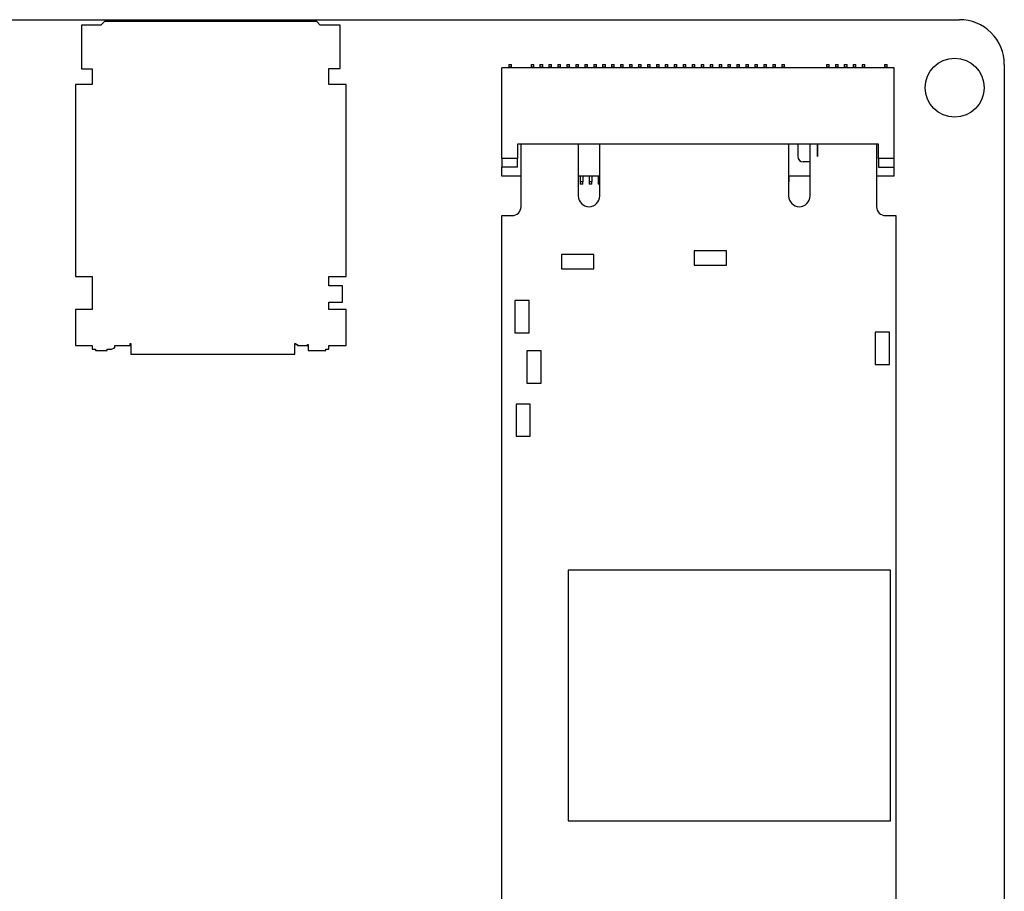
# Model space of a CAD drawing. Units: millimetres. Extents: x 1702 to 2543, y 457 to 1051.
# Drawn here: x 1986 to 2041, y 800 to 849 of the extents above; entities that cross this region are included whole.
import ezdxf

# ---------------------------------------------------------------- set-up
doc = ezdxf.new("R2010")
doc.units = ezdxf.units.MM

msp = doc.modelspace()

# ---------------------------------------------------------------- linework, layer by layer
for p, q in [((1984.818, 848.698), (2038.717, 848.698)), ((1989.671, 848.399), (1989.671, 845.96)), ((1990.757, 848.399), (1989.671, 848.399)), ((1990.757, 848.399), (1990.954, 848.597)), ((2002.81, 848.597), (1990.954, 848.597)), ((2002.81, 848.597), (2003.007, 848.399)), ((2004.125, 848.399), (2003.007, 848.399)), ((2004.125, 845.961), (2004.125, 848.399)), ((1989.671, 845.96), (1990.275, 845.96)), ((1990.275, 845.96), (1990.275, 845.081)), ((2003.489, 845.082), (2003.489, 845.961)), ((2003.489, 845.961), (2004.125, 845.961)), ((2035.056, 845.998), (2013.156, 845.998)), ((2013.156, 840.948), (2013.156, 845.998)), ((2013.546, 846.193), (2013.696, 846.193)), ((2013.546, 846.193), (2013.546, 846.165)), ((2013.546, 846.193), (2013.696, 846.193)), ((2013.546, 846.165), (2013.546, 846.065)), ((2013.546, 846.065), (2013.546, 846.042)), ((2013.546, 846.054), (2013.696, 846.054)), ((2013.546, 846.042), (2013.546, 845.998)), ((2013.696, 846.165), (2013.696, 846.193)), ((2013.696, 846.065), (2013.696, 846.165)), ((2013.696, 846.042), (2013.696, 846.065)), ((2013.696, 845.998), (2013.696, 846.042)), ((2014.781, 846.198), (2014.931, 846.198)), ((2014.781, 846.198), (2014.781, 846.17)), ((2014.781, 846.198), (2014.931, 846.198)), ((2014.781, 846.17), (2014.781, 846.07)), ((2014.781, 846.07), (2014.781, 846.047)), ((2014.781, 846.059), (2014.931, 846.059)), ((2014.781, 846.047), (2014.781, 845.998)), ((2014.931, 846.17), (2014.931, 846.198)), ((2014.931, 846.07), (2014.931, 846.17)), ((2014.931, 846.047), (2014.931, 846.07)), ((2014.931, 845.998), (2014.931, 846.047)), ((2015.281, 846.198), (2015.431, 846.198)), ((2015.281, 846.198), (2015.281, 846.17)), ((2015.281, 846.198), (2015.431, 846.198)), ((2015.281, 846.17), (2015.281, 846.07)), ((2015.281, 846.07), (2015.281, 846.047)), ((2015.281, 846.059), (2015.431, 846.059)), ((2015.281, 846.047), (2015.281, 845.998)), ((2015.431, 846.17), (2015.431, 846.198)), ((2015.431, 846.07), (2015.431, 846.17)), ((2015.431, 846.047), (2015.431, 846.07)), ((2015.431, 845.998), (2015.431, 846.047)), ((2015.781, 846.198), (2015.931, 846.198)), ((2015.781, 846.198), (2015.781, 846.17)), ((2015.781, 846.198), (2015.931, 846.198)), ((2015.781, 846.17), (2015.781, 846.07)), ((2015.781, 846.07), (2015.781, 846.047)), ((2015.781, 846.059), (2015.931, 846.059)), ((2015.781, 846.047), (2015.781, 845.998)), ((2015.931, 846.17), (2015.931, 846.198)), ((2015.931, 846.07), (2015.931, 846.17)), ((2015.931, 846.047), (2015.931, 846.07)), ((2015.931, 845.998), (2015.931, 846.047)), ((2016.281, 846.198), (2016.431, 846.198)), ((2016.281, 846.198), (2016.281, 846.17)), ((2016.281, 846.198), (2016.431, 846.198)), ((2016.281, 846.17), (2016.281, 846.07)), ((2016.281, 846.07), (2016.281, 846.047)), ((2016.281, 846.059), (2016.431, 846.059)), ((2016.281, 846.047), (2016.281, 845.998)), ((2016.431, 846.17), (2016.431, 846.198)), ((2016.431, 846.07), (2016.431, 846.17)), ((2016.431, 846.047), (2016.431, 846.07)), ((2016.431, 845.998), (2016.431, 846.047)), ((2016.781, 846.198), (2016.931, 846.198)), ((2016.781, 846.198), (2016.781, 846.17)), ((2016.781, 846.198), (2016.931, 846.198)), ((2016.781, 846.17), (2016.781, 846.07)), ((2016.781, 846.07), (2016.781, 846.047)), ((2016.781, 846.059), (2016.931, 846.059)), ((2016.781, 846.047), (2016.781, 845.998)), ((2016.931, 846.17), (2016.931, 846.198)), ((2016.931, 846.07), (2016.931, 846.17)), ((2016.931, 846.047), (2016.931, 846.07)), ((2016.931, 845.998), (2016.931, 846.047)), ((2017.281, 846.198), (2017.431, 846.198)), ((2017.281, 846.198), (2017.281, 846.17)), ((2017.281, 846.198), (2017.431, 846.198)), ((2017.281, 846.17), (2017.281, 846.07)), ((2017.281, 846.07), (2017.281, 846.047)), ((2017.281, 846.059), (2017.431, 846.059)), ((2017.281, 846.047), (2017.281, 845.998)), ((2017.431, 846.17), (2017.431, 846.198)), ((2017.431, 846.07), (2017.431, 846.17)), ((2017.431, 846.047), (2017.431, 846.07)), ((2017.431, 845.998), (2017.431, 846.047)), ((2017.781, 846.198), (2017.931, 846.198)), ((2017.781, 846.198), (2017.781, 846.17)), ((2017.781, 846.198), (2017.931, 846.198)), ((2017.781, 846.17), (2017.781, 846.07)), ((2017.781, 846.07), (2017.781, 846.047)), ((2017.781, 846.059), (2017.931, 846.059)), ((2017.781, 846.047), (2017.781, 845.998)), ((2017.931, 846.17), (2017.931, 846.198)), ((2017.931, 846.07), (2017.931, 846.17)), ((2017.931, 846.047), (2017.931, 846.07)), ((2017.931, 845.998), (2017.931, 846.047)), ((2018.281, 846.198), (2018.431, 846.198)), ((2018.281, 846.198), (2018.281, 846.17)), ((2018.281, 846.198), (2018.431, 846.198)), ((2018.281, 846.17), (2018.281, 846.07)), ((2018.281, 846.07), (2018.281, 846.047)), ((2018.281, 846.059), (2018.431, 846.059)), ((2018.281, 846.047), (2018.281, 845.998)), ((2018.431, 846.17), (2018.431, 846.198)), ((2018.431, 846.07), (2018.431, 846.17)), ((2018.431, 846.047), (2018.431, 846.07)), ((2018.431, 845.998), (2018.431, 846.047)), ((2018.781, 846.198), (2018.931, 846.198)), ((2018.781, 846.198), (2018.781, 846.17)), ((2018.781, 846.198), (2018.931, 846.198)), ((2018.781, 846.17), (2018.781, 846.07)), ((2018.781, 846.07), (2018.781, 846.047)), ((2018.781, 846.059), (2018.931, 846.059)), ((2018.781, 846.047), (2018.781, 845.998)), ((2018.931, 846.17), (2018.931, 846.198)), ((2018.931, 846.07), (2018.931, 846.17)), ((2018.931, 846.047), (2018.931, 846.07)), ((2018.931, 845.998), (2018.931, 846.047)), ((2019.281, 846.198), (2019.431, 846.198)), ((2019.281, 846.198), (2019.281, 846.17)), ((2019.281, 846.198), (2019.431, 846.198)), ((2019.281, 846.17), (2019.281, 846.07)), ((2019.281, 846.07), (2019.281, 846.047)), ((2019.281, 846.059), (2019.431, 846.059)), ((2019.281, 846.047), (2019.281, 845.998)), ((2019.431, 846.17), (2019.431, 846.198)), ((2019.431, 846.07), (2019.431, 846.17)), ((2019.431, 846.047), (2019.431, 846.07)), ((2019.431, 845.998), (2019.431, 846.047)), ((2019.781, 846.198), (2019.931, 846.198)), ((2019.781, 846.198), (2019.781, 846.17)), ((2019.781, 846.198), (2019.931, 846.198)), ((2019.781, 846.17), (2019.781, 846.07)), ((2019.781, 846.07), (2019.781, 846.047)), ((2019.781, 846.059), (2019.931, 846.059)), ((2019.781, 846.047), (2019.781, 845.998)), ((2019.931, 846.17), (2019.931, 846.198)), ((2019.931, 846.07), (2019.931, 846.17)), ((2019.931, 846.047), (2019.931, 846.07)), ((2019.931, 845.998), (2019.931, 846.047)), ((2020.281, 846.198), (2020.431, 846.198)), ((2020.281, 846.198), (2020.281, 846.17)), ((2020.281, 846.198), (2020.431, 846.198)), ((2020.281, 846.17), (2020.281, 846.07)), ((2020.281, 846.07), (2020.281, 846.047)), ((2020.281, 846.059), (2020.431, 846.059)), ((2020.281, 846.047), (2020.281, 845.998)), ((2020.431, 846.17), (2020.431, 846.198)), ((2020.431, 846.07), (2020.431, 846.17)), ((2020.431, 846.047), (2020.431, 846.07)), ((2020.431, 845.998), (2020.431, 846.047)), ((2020.781, 846.198), (2020.931, 846.198)), ((2020.781, 846.198), (2020.781, 846.17)), ((2020.781, 846.198), (2020.931, 846.198)), ((2020.781, 846.17), (2020.781, 846.07)), ((2020.781, 846.07), (2020.781, 846.047)), ((2020.781, 846.059), (2020.931, 846.059)), ((2020.781, 846.047), (2020.781, 845.998)), ((2020.931, 846.17), (2020.931, 846.198)), ((2020.931, 846.07), (2020.931, 846.17)), ((2020.931, 846.047), (2020.931, 846.07)), ((2020.931, 845.998), (2020.931, 846.047)), ((2021.281, 846.198), (2021.431, 846.198)), ((2021.281, 846.198), (2021.281, 846.17)), ((2021.281, 846.198), (2021.431, 846.198)), ((2021.281, 846.17), (2021.281, 846.07)), ((2021.281, 846.07), (2021.281, 846.047)), ((2021.281, 846.059), (2021.431, 846.059)), ((2021.281, 846.047), (2021.281, 845.998)), ((2021.431, 846.17), (2021.431, 846.198)), ((2021.431, 846.07), (2021.431, 846.17)), ((2021.431, 846.047), (2021.431, 846.07)), ((2021.431, 845.998), (2021.431, 846.047)), ((2021.781, 846.198), (2021.931, 846.198)), ((2021.781, 846.198), (2021.781, 846.17)), ((2021.781, 846.198), (2021.931, 846.198)), ((2021.781, 846.17), (2021.781, 846.07)), ((2021.781, 846.07), (2021.781, 846.047)), ((2021.781, 846.059), (2021.931, 846.059)), ((2021.781, 846.047), (2021.781, 845.998)), ((2021.931, 846.17), (2021.931, 846.198)), ((2021.931, 846.07), (2021.931, 846.17)), ((2021.931, 846.047), (2021.931, 846.07)), ((2021.931, 845.998), (2021.931, 846.047)), ((2022.281, 846.198), (2022.431, 846.198)), ((2022.281, 846.198), (2022.281, 846.17)), ((2022.281, 846.198), (2022.431, 846.198)), ((2022.281, 846.17), (2022.281, 846.07)), ((2022.281, 846.07), (2022.281, 846.047)), ((2022.281, 846.059), (2022.431, 846.059)), ((2022.281, 846.047), (2022.281, 845.998)), ((2022.431, 846.17), (2022.431, 846.198)), ((2022.431, 846.07), (2022.431, 846.17)), ((2022.431, 846.047), (2022.431, 846.07)), ((2022.431, 845.998), (2022.431, 846.047)), ((2022.781, 846.198), (2022.931, 846.198)), ((2022.781, 846.198), (2022.781, 846.17)), ((2022.781, 846.198), (2022.931, 846.198)), ((2022.781, 846.17), (2022.781, 846.07)), ((2022.781, 846.07), (2022.781, 846.047)), ((2022.781, 846.059), (2022.931, 846.059)), ((2022.781, 846.047), (2022.781, 845.998)), ((2022.931, 846.17), (2022.931, 846.198)), ((2022.931, 846.07), (2022.931, 846.17)), ((2022.931, 846.047), (2022.931, 846.07)), ((2022.931, 845.998), (2022.931, 846.047)), ((2023.281, 846.198), (2023.431, 846.198)), ((2023.281, 846.198), (2023.281, 846.17)), ((2023.281, 846.198), (2023.431, 846.198)), ((2023.281, 846.17), (2023.281, 846.07)), ((2023.281, 846.07), (2023.281, 846.047)), ((2023.281, 846.059), (2023.431, 846.059)), ((2023.281, 846.047), (2023.281, 845.998)), ((2023.431, 846.17), (2023.431, 846.198)), ((2023.431, 846.07), (2023.431, 846.17)), ((2023.431, 846.047), (2023.431, 846.07)), ((2023.431, 845.998), (2023.431, 846.047)), ((2023.781, 846.198), (2023.931, 846.198)), ((2023.781, 846.198), (2023.781, 846.17)), ((2023.781, 846.198), (2023.931, 846.198)), ((2023.781, 846.17), (2023.781, 846.07)), ((2023.781, 846.07), (2023.781, 846.047)), ((2023.781, 846.059), (2023.931, 846.059)), ((2023.781, 846.047), (2023.781, 845.998)), ((2023.931, 846.17), (2023.931, 846.198)), ((2023.931, 846.07), (2023.931, 846.17)), ((2023.931, 846.047), (2023.931, 846.07)), ((2023.931, 845.998), (2023.931, 846.047)), ((2024.281, 846.198), (2024.431, 846.198)), ((2024.281, 846.198), (2024.281, 846.17)), ((2024.281, 846.198), (2024.431, 846.198)), ((2024.281, 846.17), (2024.281, 846.07)), ((2024.281, 846.07), (2024.281, 846.047)), ((2024.281, 846.059), (2024.431, 846.059)), ((2024.281, 846.047), (2024.281, 845.998)), ((2024.431, 846.17), (2024.431, 846.198)), ((2024.431, 846.07), (2024.431, 846.17)), ((2024.431, 846.047), (2024.431, 846.07)), ((2024.431, 845.998), (2024.431, 846.047)), ((2024.781, 846.198), (2024.931, 846.198)), ((2024.781, 846.198), (2024.781, 846.17)), ((2024.781, 846.198), (2024.931, 846.198)), ((2024.781, 846.17), (2024.781, 846.07)), ((2024.781, 846.07), (2024.781, 846.047)), ((2024.781, 846.059), (2024.931, 846.059)), ((2024.781, 846.047), (2024.781, 845.998)), ((2024.931, 846.17), (2024.931, 846.198)), ((2024.931, 846.07), (2024.931, 846.17)), ((2024.931, 846.047), (2024.931, 846.07)), ((2024.931, 845.998), (2024.931, 846.047)), ((2025.281, 846.198), (2025.431, 846.198)), ((2025.281, 846.198), (2025.281, 846.17)), ((2025.281, 846.198), (2025.431, 846.198)), ((2025.281, 846.17), (2025.281, 846.07)), ((2025.281, 846.07), (2025.281, 846.047)), ((2025.281, 846.059), (2025.431, 846.059)), ((2025.281, 846.047), (2025.281, 845.998)), ((2025.431, 846.17), (2025.431, 846.198)), ((2025.431, 846.07), (2025.431, 846.17)), ((2025.431, 846.047), (2025.431, 846.07)), ((2025.431, 845.998), (2025.431, 846.047)), ((2025.781, 846.198), (2025.931, 846.198)), ((2025.781, 846.198), (2025.781, 846.17)), ((2025.781, 846.198), (2025.931, 846.198)), ((2025.781, 846.17), (2025.781, 846.07)), ((2025.781, 846.07), (2025.781, 846.047)), ((2025.781, 846.059), (2025.931, 846.059)), ((2025.781, 846.047), (2025.781, 845.998)), ((2025.931, 846.17), (2025.931, 846.198)), ((2025.931, 846.07), (2025.931, 846.17)), ((2025.931, 846.047), (2025.931, 846.07)), ((2025.931, 845.998), (2025.931, 846.047)), ((2026.281, 846.198), (2026.431, 846.198)), ((2026.281, 846.198), (2026.281, 846.17)), ((2026.281, 846.198), (2026.431, 846.198)), ((2026.281, 846.17), (2026.281, 846.07)), ((2026.281, 846.07), (2026.281, 846.047)), ((2026.281, 846.059), (2026.431, 846.059)), ((2026.281, 846.047), (2026.281, 845.998)), ((2026.431, 846.17), (2026.431, 846.198)), ((2026.431, 846.07), (2026.431, 846.17)), ((2026.431, 846.047), (2026.431, 846.07)), ((2026.431, 845.998), (2026.431, 846.047)), ((2026.781, 846.198), (2026.931, 846.198)), ((2026.781, 846.198), (2026.781, 846.17)), ((2026.781, 846.198), (2026.931, 846.198)), ((2026.781, 846.17), (2026.781, 846.07)), ((2026.781, 846.07), (2026.781, 846.047)), ((2026.781, 846.059), (2026.931, 846.059)), ((2026.781, 846.047), (2026.781, 845.998)), ((2026.931, 846.17), (2026.931, 846.198)), ((2026.931, 846.07), (2026.931, 846.17)), ((2026.931, 846.047), (2026.931, 846.07)), ((2026.931, 845.998), (2026.931, 846.047)), ((2027.281, 846.198), (2027.431, 846.198)), ((2027.281, 846.198), (2027.281, 846.17)), ((2027.281, 846.198), (2027.431, 846.198)), ((2027.281, 846.17), (2027.281, 846.07)), ((2027.281, 846.07), (2027.281, 846.047)), ((2027.281, 846.059), (2027.431, 846.059)), ((2027.281, 846.047), (2027.281, 845.998)), ((2027.431, 846.17), (2027.431, 846.198)), ((2027.431, 846.07), (2027.431, 846.17)), ((2027.431, 846.047), (2027.431, 846.07)), ((2027.431, 845.998), (2027.431, 846.047)), ((2027.781, 846.198), (2027.931, 846.198)), ((2027.781, 846.198), (2027.781, 846.17)), ((2027.781, 846.198), (2027.931, 846.198)), ((2027.781, 846.17), (2027.781, 846.07)), ((2027.781, 846.07), (2027.781, 846.047)), ((2027.781, 846.059), (2027.931, 846.059)), ((2027.781, 846.047), (2027.781, 845.998)), ((2027.931, 846.17), (2027.931, 846.198)), ((2027.931, 846.07), (2027.931, 846.17)), ((2027.931, 846.047), (2027.931, 846.07)), ((2027.931, 845.998), (2027.931, 846.047)), ((2028.281, 846.198), (2028.431, 846.198)), ((2028.281, 846.198), (2028.281, 846.17)), ((2028.281, 846.198), (2028.431, 846.198)), ((2028.281, 846.17), (2028.281, 846.07)), ((2028.281, 846.07), (2028.281, 846.047)), ((2028.281, 846.059), (2028.431, 846.059)), ((2028.281, 846.047), (2028.281, 845.998)), ((2028.431, 846.17), (2028.431, 846.198)), ((2028.431, 846.07), (2028.431, 846.17)), ((2028.431, 846.047), (2028.431, 846.07)), ((2028.431, 845.998), (2028.431, 846.047)), ((2028.781, 846.198), (2028.931, 846.198)), ((2028.781, 846.198), (2028.781, 846.17)), ((2028.781, 846.198), (2028.931, 846.198)), ((2028.781, 846.17), (2028.781, 846.07)), ((2028.781, 846.07), (2028.781, 846.047)), ((2028.781, 846.059), (2028.931, 846.059)), ((2028.781, 846.047), (2028.781, 845.998)), ((2028.931, 846.17), (2028.931, 846.198)), ((2028.931, 846.07), (2028.931, 846.17)), ((2028.931, 846.047), (2028.931, 846.07)), ((2028.931, 845.998), (2028.931, 846.047)), ((2031.281, 846.198), (2031.431, 846.198)), ((2031.281, 846.198), (2031.281, 846.17)), ((2031.281, 846.198), (2031.431, 846.198)), ((2031.281, 846.17), (2031.281, 846.07)), ((2031.281, 846.07), (2031.281, 846.047)), ((2031.281, 846.059), (2031.431, 846.059)), ((2031.281, 846.047), (2031.281, 845.998)), ((2031.431, 846.17), (2031.431, 846.198)), ((2031.431, 846.07), (2031.431, 846.17)), ((2031.431, 846.047), (2031.431, 846.07)), ((2031.431, 845.998), (2031.431, 846.047)), ((2031.781, 846.198), (2031.931, 846.198)), ((2031.781, 846.198), (2031.781, 846.17)), ((2031.781, 846.198), (2031.931, 846.198)), ((2031.781, 846.17), (2031.781, 846.07)), ((2031.781, 846.07), (2031.781, 846.047)), ((2031.781, 846.059), (2031.931, 846.059)), ((2031.781, 846.047), (2031.781, 845.998)), ((2031.931, 846.17), (2031.931, 846.198)), ((2031.931, 846.07), (2031.931, 846.17)), ((2031.931, 846.047), (2031.931, 846.07)), ((2031.931, 845.998), (2031.931, 846.047)), ((2032.281, 846.198), (2032.431, 846.198)), ((2032.281, 846.198), (2032.281, 846.17)), ((2032.281, 846.198), (2032.431, 846.198)), ((2032.281, 846.17), (2032.281, 846.07)), ((2032.281, 846.07), (2032.281, 846.047)), ((2032.281, 846.059), (2032.431, 846.059)), ((2032.281, 846.047), (2032.281, 845.998)), ((2032.431, 846.17), (2032.431, 846.198)), ((2032.431, 846.07), (2032.431, 846.17)), ((2032.431, 846.047), (2032.431, 846.07)), ((2032.431, 845.998), (2032.431, 846.047)), ((2032.781, 846.198), (2032.931, 846.198)), ((2032.781, 846.198), (2032.781, 846.17)), ((2032.781, 846.198), (2032.931, 846.198)), ((2032.781, 846.17), (2032.781, 846.07)), ((2032.781, 846.07), (2032.781, 846.047)), ((2032.781, 846.059), (2032.931, 846.059)), ((2032.781, 846.047), (2032.781, 845.998)), ((2032.931, 846.17), (2032.931, 846.198)), ((2032.931, 846.07), (2032.931, 846.17)), ((2032.931, 846.047), (2032.931, 846.07)), ((2032.931, 845.998), (2032.931, 846.047)), ((2033.281, 846.198), (2033.431, 846.198)), ((2033.281, 846.198), (2033.281, 846.17)), ((2033.281, 846.198), (2033.431, 846.198)), ((2033.281, 846.17), (2033.281, 846.07)), ((2033.281, 846.07), (2033.281, 846.047)), ((2033.281, 846.059), (2033.431, 846.059)), ((2033.281, 846.047), (2033.281, 845.998)), ((2033.431, 846.17), (2033.431, 846.198)), ((2033.431, 846.07), (2033.431, 846.17)), ((2033.431, 846.047), (2033.431, 846.07)), ((2033.431, 845.998), (2033.431, 846.047)), ((2034.516, 846.198), (2034.666, 846.198)), ((2034.516, 846.198), (2034.516, 846.17)), ((2034.516, 846.198), (2034.666, 846.198)), ((2034.516, 846.17), (2034.516, 846.07)), ((2034.516, 846.07), (2034.516, 846.047)), ((2034.516, 846.059), (2034.666, 846.059)), ((2034.516, 846.047), (2034.516, 845.998)), ((2034.666, 846.17), (2034.666, 846.198)), ((2034.666, 846.07), (2034.666, 846.17)), ((2034.666, 846.047), (2034.666, 846.07)), ((2034.666, 845.998), (2034.666, 846.047)), ((2035.056, 840.948), (2035.056, 845.998)), ((2041.217, 846.198), (2041.217, 761.238)), ((1990.275, 845.081), (1989.333, 845.081)), ((1989.333, 845.081), (1989.333, 834.352)), ((2004.452, 845.082), (2003.489, 845.082)), ((2004.452, 834.351), (2004.452, 845.082)), ((2014.031, 841.748), (2014.031, 840.948)), ((2034.181, 841.748), (2014.031, 841.748)), ((2014.221, 838.248), (2014.221, 841.748)), ((2017.421, 841.748), (2017.421, 838.846)), ((2018.621, 838.846), (2018.621, 841.748)), ((2029.171, 841.748), (2029.171, 838.848)), ((2029.681, 841.748), (2029.681, 841.048)), ((2029.681, 841.748), (2029.681, 841.048)), ((2030.371, 838.848), (2030.371, 841.748)), ((2030.781, 841.748), (2030.781, 841.048)), ((2030.781, 841.048), (2030.781, 841.748)), ((2034.081, 841.748), (2034.081, 838.248)), ((2034.181, 840.948), (2034.181, 841.748)), ((2013.156, 840.948), (2013.156, 840.448)), ((2014.031, 840.948), (2013.156, 840.948)), ((2013.156, 839.948), (2013.156, 840.448)), ((2014.031, 840.448), (2013.156, 840.448)), ((2014.031, 840.448), (2014.031, 840.948)), ((2030.371, 840.748), (2029.981, 840.748)), ((2034.181, 840.948), (2034.181, 840.448)), ((2035.056, 840.948), (2034.181, 840.948)), ((2034.181, 840.448), (2035.056, 840.448)), ((2035.056, 840.448), (2035.056, 840.948)), ((2035.056, 839.948), (2035.056, 840.448)), ((2014.222, 839.948), (2013.156, 839.948)), ((2018.622, 839.948), (2017.421, 839.948)), ((2017.531, 839.948), (2017.531, 839.641)), ((2017.681, 839.948), (2017.681, 839.641)), ((2018.031, 839.948), (2018.031, 839.641)), ((2018.181, 839.948), (2018.181, 839.641)), ((2018.531, 839.948), (2018.531, 839.641)), ((2030.371, 839.948), (2029.171, 839.948)), ((2029.181, 839.948), (2029.181, 839.641)), ((2035.056, 839.948), (2034.081, 839.948)), ((2017.531, 839.641), (2017.531, 839.581)), ((2017.681, 839.641), (2017.531, 839.641)), ((2017.531, 839.581), (2017.531, 839.521)), ((2017.531, 839.521), (2017.531, 839.498)), ((2017.681, 839.498), (2017.531, 839.498)), ((2017.681, 839.498), (2017.531, 839.498)), ((2017.681, 839.581), (2017.681, 839.641)), ((2017.681, 839.521), (2017.681, 839.581)), ((2017.681, 839.498), (2017.681, 839.521)), ((2018.031, 839.641), (2018.031, 839.581)), ((2018.181, 839.641), (2018.031, 839.641)), ((2018.031, 839.581), (2018.031, 839.521)), ((2018.031, 839.521), (2018.031, 839.498)), ((2018.181, 839.498), (2018.031, 839.498)), ((2018.181, 839.498), (2018.031, 839.498)), ((2018.181, 839.581), (2018.181, 839.641)), ((2018.181, 839.521), (2018.181, 839.581)), ((2018.181, 839.498), (2018.181, 839.521)), ((2018.531, 839.641), (2018.531, 839.581)), ((2018.621, 839.641), (2018.531, 839.641)), ((2018.531, 839.581), (2018.531, 839.521)), ((2018.531, 839.521), (2018.531, 839.498)), ((2018.621, 839.498), (2018.531, 839.498)), ((2018.621, 839.498), (2018.531, 839.498)), ((2029.181, 839.641), (2029.171, 839.641)), ((2029.181, 839.498), (2029.171, 839.498)), ((2029.181, 839.498), (2029.171, 839.498)), ((2029.181, 839.581), (2029.181, 839.641)), ((2029.181, 839.521), (2029.181, 839.581)), ((2029.181, 839.498), (2029.181, 839.521)), ((2013.151, 837.748), (2013.721, 837.748)), ((2013.151, 761.748), (2013.151, 837.748)), ((2034.581, 837.748), (2035.151, 837.748)), ((2035.151, 837.748), (2035.151, 762.848)), ((2018.281, 835.578), (2016.481, 835.578)), ((2016.481, 835.578), (2016.481, 834.778)), ((2018.281, 834.778), (2018.281, 835.578)), ((2023.891, 835.778), (2023.891, 834.978)), ((2025.691, 835.778), (2023.891, 835.778)), ((2025.691, 834.978), (2025.691, 835.778)), ((2023.891, 834.978), (2025.691, 834.978)), ((1989.333, 834.352), (1990.275, 834.352)), ((1990.275, 834.352), (1990.275, 832.5)), ((2003.489, 834.351), (2004.452, 834.351)), ((2003.489, 833.834), (2003.489, 834.351)), ((2016.481, 834.778), (2018.281, 834.778)), ((2004.253, 833.834), (2003.489, 833.834)), ((2004.253, 832.919), (2004.253, 833.834)), ((2003.489, 832.919), (2004.253, 832.919)), ((2003.489, 832.5), (2003.489, 832.919)), ((2014.671, 832.998), (2013.871, 832.998)), ((2013.871, 832.998), (2013.871, 831.198)), ((2014.671, 831.198), (2014.671, 832.998)), ((1990.275, 832.5), (1989.332, 832.5)), ((1989.332, 832.5), (1989.332, 830.493)), ((2004.452, 832.5), (2003.489, 832.5)), ((2004.452, 830.492), (2004.452, 832.5)), ((2013.871, 831.198), (2014.671, 831.198)), ((2034.801, 831.228), (2034.001, 831.228)), ((2034.001, 831.228), (2034.001, 829.428)), ((2034.801, 829.428), (2034.801, 831.228)), ((1992.38, 830.497), (1992.38, 830.605)), ((1992.38, 830.605), (1992.435, 830.605)), ((1992.435, 830.605), (1992.435, 830.008)), ((2001.587, 830.605), (2001.635, 830.605)), ((2001.587, 830.008), (2001.587, 830.605)), ((2001.635, 830.605), (2001.635, 830.551)), ((2001.635, 830.551), (2001.73, 830.551)), ((2001.73, 830.551), (2001.73, 830.497)), ((2002.293, 830.497), (2002.293, 830.551)), ((2002.293, 830.551), (2002.328, 830.551)), ((2002.328, 830.551), (2002.328, 830.205)), ((1989.332, 830.493), (1990.275, 830.493)), ((1990.275, 830.493), (1990.275, 830.293)), ((1990.275, 830.293), (1990.458, 830.293)), ((1990.458, 830.293), (1990.458, 830.205)), ((1990.458, 830.205), (1991.096, 830.205)), ((1991.096, 830.205), (1991.096, 830.293)), ((1991.096, 830.293), (1991.36, 830.293)), ((1991.452, 830.327), (1991.36, 830.293)), ((1991.531, 830.407), (1991.452, 830.327)), ((1991.531, 830.497), (1992.38, 830.497)), ((1991.531, 830.407), (1991.531, 830.497)), ((1992.435, 830.008), (2001.587, 830.008)), ((2001.73, 830.497), (2002.293, 830.497)), ((2002.328, 830.205), (2003.312, 830.205)), ((2003.312, 830.205), (2003.313, 830.293)), ((2003.313, 830.293), (2003.489, 830.293)), ((2003.489, 830.293), (2003.489, 830.492)), ((2003.489, 830.492), (2004.452, 830.492)), ((2014.551, 830.188), (2014.551, 828.388)), ((2015.351, 830.188), (2014.551, 830.188)), ((2015.351, 828.388), (2015.351, 830.188)), ((2034.001, 829.428), (2034.801, 829.428)), ((2014.551, 828.388), (2015.351, 828.388)), ((2013.941, 827.218), (2013.941, 825.418)), ((2014.741, 827.218), (2013.941, 827.218)), ((2014.741, 825.418), (2014.741, 827.218)), ((2013.941, 825.418), (2014.741, 825.418)), ((2034.851, 817.928), (2016.851, 817.928)), ((2016.851, 817.928), (2016.851, 803.928)), ((2034.851, 803.928), (2034.851, 817.928)), ((2016.851, 803.928), (2034.851, 803.928))]:
    msp.add_line(p, q)
msp.add_circle((2038.445, 844.898), 1.65)
for centre, radius, start, end in [((2038.717, 846.198), 2.5, 359.998, 90.0009), ((2029.981, 841.048), 0.3, 180, 270), ((2018.021, 838.846), 0.6, 180.0004, 360), ((2029.771, 838.848), 0.6, 180, 360), ((2013.721, 838.248), 0.5, 270, 0), ((2034.581, 838.248), 0.5, 180, 270)]:
    msp.add_arc(centre, radius, start, end)

doc.saveas('drawing.dxf')
